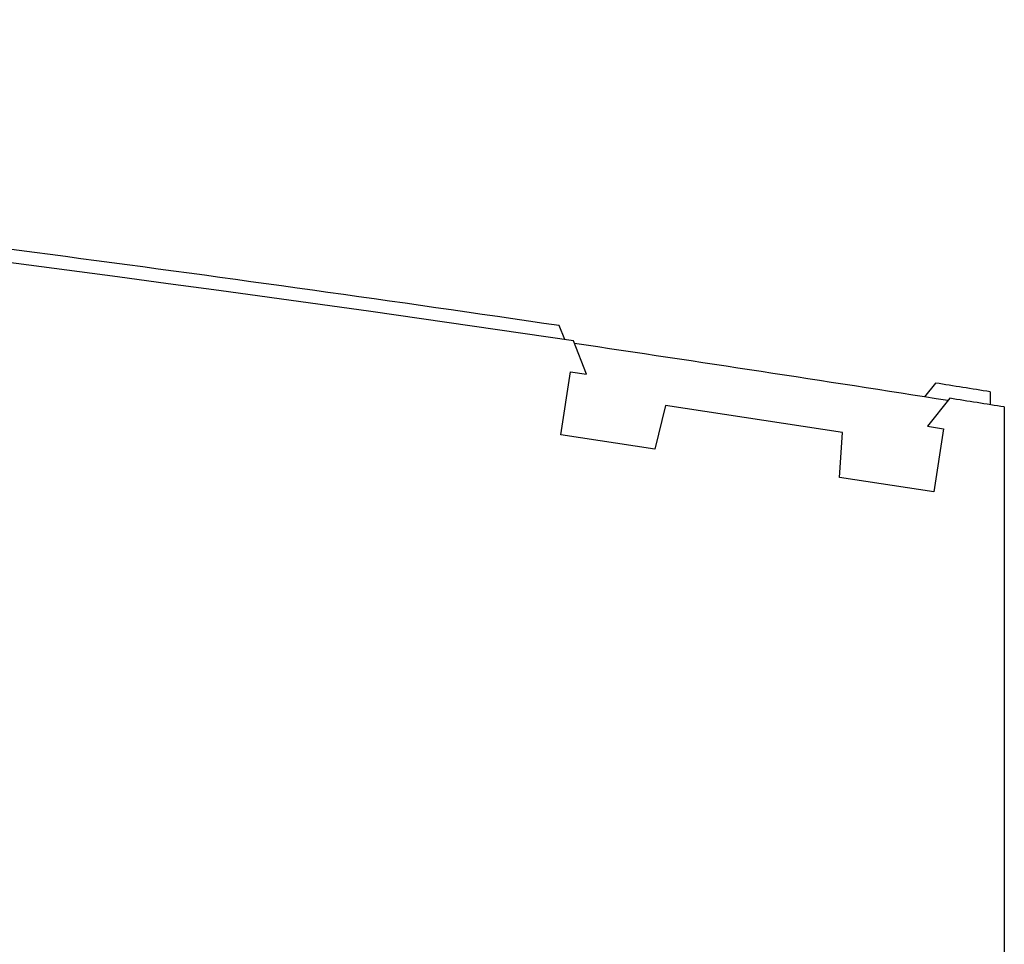
# Model space of a CAD drawing. Units: millimetres. Extents: x -1187 to -890, y -1145 to -935.
# Drawn here: x -1049 to -1041, y -988 to -981 of the extents above; entities that cross this region are included whole.
import ezdxf

# ---------------------------------------------------------------- set-up
doc = ezdxf.new("R2010")
doc.units = ezdxf.units.MM
doc.layers.add('1', color=7, linetype='Continuous')

# ---------------------------------------------------------------- blocks, each defined once
blk = doc.blocks.new('L_L_ST_YE_1018-select_2__42', base_point=(-2194.244, -1967.844))
at = {"color": 7, "linetype": 'Continuous'}
for p, q in [((-2089.483, -1966.751), (-2089.574, -1966.517)), ((-2083.265, -1967.481), (-2083.451, -1967.714)), ((-2082.351, -1967.627), (-2082.351, -1967.844))]:
    blk.add_line(p, q, dxfattribs=at)
for start, end in [(81.632118, 83.297456), (80.903973, 80.996166)]:
    blk.add_arc((-2173.253, -2535.396), 575, start, end, dxfattribs=at)
blk = doc.blocks.new('L_L_ST_YE_1018-select__43', base_point=(-2194.006, -1991.586))
at = {"color": 7, "linetype": 'Continuous'}
for p, q in [((-2089.117, -1967.333), (-2089.336, -1966.773)), ((-2089.548, -1968.35), (-2089.386, -1967.292)), ((-2089.386, -1967.292), (-2089.117, -1967.333)), ((-2083.027, -1967.736), (-2083.403, -1968.206)), ((-2087.791, -1967.859), (-2087.969, -1968.591)), ((-2084.826, -1968.312), (-2087.791, -1967.859)), ((-2082.113, -1967.882), (-2082.113, -1983.089)), ((-2083.403, -1968.206), (-2083.134, -1968.247)), ((-2083.134, -1968.247), (-2083.295, -1969.305)), ((-2087.969, -1968.591), (-2089.548, -1968.35)), ((-2084.874, -1969.064), (-2084.826, -1968.312)), ((-2083.295, -1969.305), (-2084.874, -1969.064))]:
    blk.add_line(p, q, dxfattribs=at)
for start, end in [(81.632118, 87.098562), (80.903973, 80.996166)]:
    blk.add_arc((-2173.015, -2535.651), 575, start, end, dxfattribs=at)
blk = doc.blocks.new('IL_24_P_SDOR_4_YE_1018-select__44', base_point=(-2198.561, -2021.527))
at = {"color": 7, "linetype": 'Continuous'}
blk.add_arc((-2173.104, -2535.681), 575, 80.990353, 81.621318, dxfattribs=at)
blk = doc.blocks.new('IB_IL_24_PSDOR_4_PAC-select__45', base_point=(-2198.561, -2021.527))
for name, p in [('L_L_ST_YE_1018-select_2__42', (-2194.244, -1967.844)), ('IL_24_P_SDOR_4_YE_1018-select__44', (-2198.561, -2021.527)), ('L_L_ST_YE_1018-select__43', (-2194.006, -1991.586))]:
    blk.add_blockref(name, p)
blk = doc.blocks.new('Vordans1', base_point=(-2138.41616, -1986))
blk.add_blockref('IB_IL_24_PSDOR_4_PAC-select__45', (-2198.56077, -2021.52683))
blk = doc.blocks.new('1')
at = {"xscale": 0.5, "yscale": 0.5, "zscale": 0.5}
blk.add_blockref('Vordans1', (-1069.2081, -993), dxfattribs=at)

msp = doc.modelspace()

# ---------------------------------------------------------------- block references
at = {"layer": '1'}
msp.add_blockref('1', (0, 0), dxfattribs=at)

doc.saveas('drawing.dxf')
